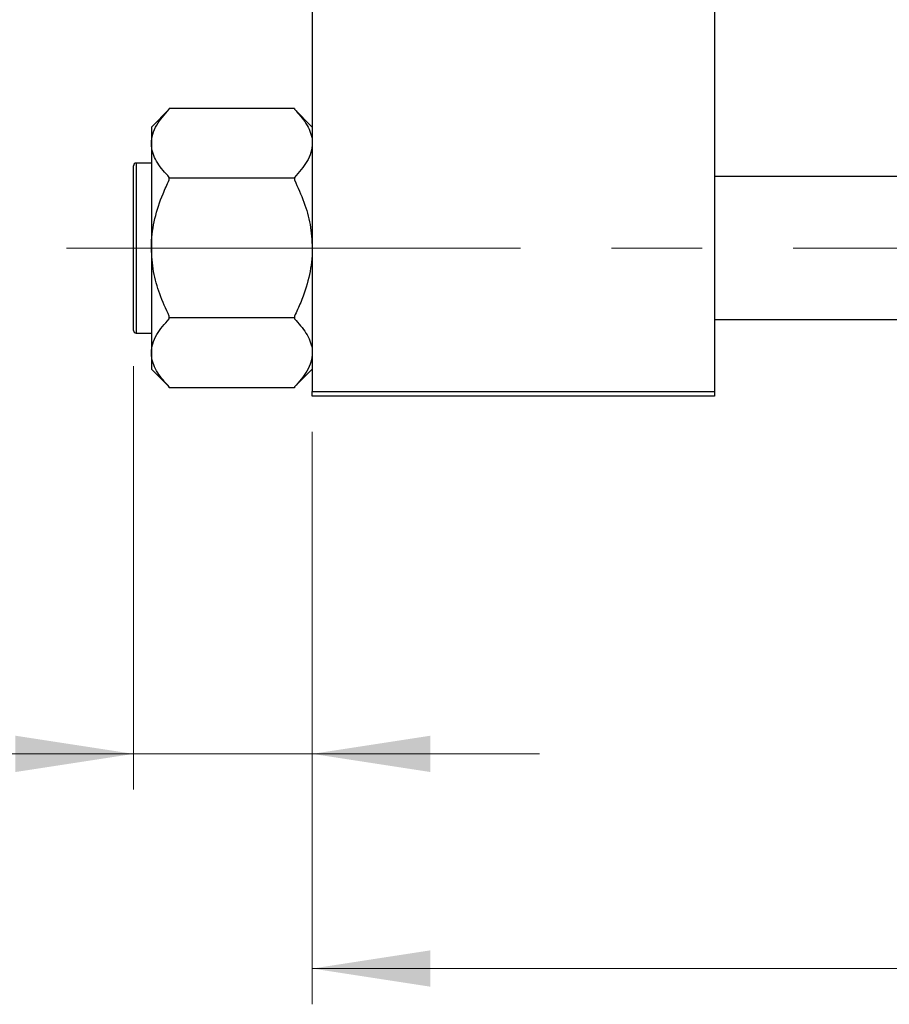
# Model space of a CAD drawing. Units: millimetres. Extents: x 15 to 418, y 5 to 292.
# Drawn here: x 63 to 87, y 203 to 230 of the extents above; entities that cross this region are included whole.
import ezdxf

# ---------------------------------------------------------------- set-up
doc = ezdxf.new("R2010")
doc.units = ezdxf.units.MM
doc.linetypes.add('CENTERX2', pattern=[20.32, 12.7, -2.54, 2.54, -2.54])
doc.styles.add('SLDTEXTSTYLE0', font='TXT', dxfattribs={"width": 0.75})
doc.dimstyles.new('SLDDIMSTYLE0', dxfattribs={"dimtxt": 3.5, "dimasz": 3.302, "dimexe": 0, "dimexo": 0.0625, "dimgap": 0.875, "dimtad": 1, "dimdec": 0, "dimlfac": 4, "dimrnd": 1e-09, "dimzin": 12, "dimdsep": 46, "dimtxsty": 'SLDTEXTSTYLE0', "dimsah": 1, "dimcen": 0.09, "dimadec": 0, "dimazin": 3, "dimtfac": 1, "dimtdec": 0, "dimtmove": 0, "dimatfit": 0, "dimfxl": 1, "dimfrac": 2, "dimtolj": 1, "dimtzin": 12, "dimarcsym": 0})
doc.dimstyles.new('SLDDIMSTYLE1', dxfattribs={"dimtxt": 3.5, "dimasz": 3.302, "dimexe": 0, "dimexo": 0.0625, "dimgap": 0.875, "dimtad": 1, "dimdec": 0, "dimlfac": 4, "dimrnd": 1e-09, "dimzin": 12, "dimdsep": 46, "dimtxsty": 'SLDTEXTSTYLE0', "dimsah": 1, "dimcen": 0.09, "dimadec": 0, "dimazin": 3, "dimtfac": 1, "dimtdec": 0, "dimtofl": 0, "dimtmove": 0, "dimatfit": 3, "dimfxl": 1, "dimfrac": 2, "dimtolj": 1, "dimtzin": 12, "dimarcsym": 0})

# ---------------------------------------------------------------- blocks, each defined once
blk = doc.blocks.new('_D_2')
at = {"color": 7, "linetype": 'Continuous', "lineweight": 0}
for p, q in [((126.69, 228.81), (126.69, 202.81)), ((70.94, 218.81), (70.94, 202.81)), ((126.69, 203.81), (70.94, 203.81))]:
    blk.add_line(p, q, dxfattribs=at)
at = {"color": 7, "linetype": 'Continuous', "lineweight": 18}
for points in [[(70.94, 203.81), (74.242, 203.302), (74.242, 204.318)], [(126.69, 203.81), (123.388, 204.318), (123.388, 203.302)]]:
    blk.add_solid(points, dxfattribs=at)
at = {"color": 7, "linetype": 'Continuous', "lineweight": 18, "insert": (94.936, 208.322), "char_height": 3.5, "attachment_point": 1, "style": 'SLDTEXTSTYLE0'}
blk.add_mtext('223', dxfattribs=at)
blk = doc.blocks.new('_D_3')
at = {"color": 7, "linetype": 'Continuous', "lineweight": 0}
for p, q in [((65.94, 220.648), (65.94, 208.81)), ((70.94, 218.81), (70.94, 208.81)), ((65.94, 209.81), (53.125, 209.81)), ((65.94, 209.81), (70.94, 209.81)), ((70.94, 209.81), (77.29, 209.81))]:
    blk.add_line(p, q, dxfattribs=at)
at = {"color": 7, "linetype": 'Continuous', "lineweight": 18}
for points in [[(65.94, 209.81), (62.638, 210.318), (62.638, 209.302)], [(70.94, 209.81), (74.242, 209.302), (74.242, 210.318)]]:
    blk.add_solid(points, dxfattribs=at)
at = {"color": 7, "linetype": 'Continuous', "lineweight": 18, "insert": (53.125, 214.322), "char_height": 3.5, "attachment_point": 1, "style": 'SLDTEXTSTYLE0'}
blk.add_mtext('20', dxfattribs=at)

msp = doc.modelspace()

# ---------------------------------------------------------------- linework, layer by layer
at = {"color": 7, "linetype": 'Continuous', "lineweight": 25}
for p, q in [((70.94, 252.185), (70.94, 219.935)), ((82.19, 252.185), (82.19, 219.935)), ((66.94, 227.8293), (66.44, 227.3293)), ((66.94, 227.8291), (66.94, 227.8525)), ((70.44, 227.8525), (66.94, 227.8525)), ((70.44, 227.8525), (70.44, 227.8291)), ((70.94, 227.3293), (70.44, 227.8293)), ((66.44, 227.3293), (66.44, 226.8762)), ((66.44, 226.8762), (66.44, 223.9475)), ((65.94, 221.6475), (65.94, 226.2475)), ((66.44, 226.3225), (66.015, 226.3225)), ((66.94, 225.9), (66.94, 225.9234)), ((70.44, 225.9), (66.94, 225.9)), ((66.94, 225.8532), (66.94, 225.9)), ((70.44, 225.9234), (70.44, 225.9)), ((70.44, 225.9), (70.44, 225.8532)), ((99.94, 225.9475), (82.19, 225.9475)), ((66.44, 223.9475), (66.44, 221.0188)), ((66.94, 221.995), (66.94, 222.0418)), ((66.94, 221.9716), (66.94, 221.995)), ((70.44, 221.995), (66.94, 221.995)), ((70.44, 222.0418), (70.44, 221.995)), ((70.44, 221.995), (70.44, 221.9716)), ((82.19, 221.9475), (99.94, 221.9475)), ((66.015, 221.5725), (66.44, 221.5725)), ((66.44, 221.0188), (66.44, 220.5657)), ((66.44, 220.5657), (66.94, 220.0657)), ((70.44, 220.0657), (70.94, 220.5657)), ((66.94, 220.0425), (66.94, 220.0659)), ((70.44, 220.0425), (66.94, 220.0425)), ((70.44, 220.0659), (70.44, 220.0425)), ((70.94, 219.935), (82.19, 219.935)), ((70.94, 219.81), (70.94, 219.935)), ((82.19, 219.935), (82.19, 219.81)), ((82.19, 219.81), (70.94, 219.81))]:
    msp.add_line(p, q, dxfattribs=at)
at = {"color": 8, "linetype": 'Continuous', "lineweight": 25}
msp.add_line((66.015, 226.3225), (66.015, 221.5725), dxfattribs=at)
at = {"color": 7, "linetype": 'CENTERX2', "lineweight": 18}
msp.add_line((64.065, 223.9475), (105.065, 223.9475), dxfattribs=at)
at = {"color": 7, "linetype": 'Continuous', "lineweight": 25}
for centre, start, end in [((66.015, 226.2475), 90, 180), ((66.015, 221.6475), 180, 270)]:
    msp.add_arc(centre, 0.075, start, end, dxfattribs=at)
for points, knots in [([(66.44, 226.8762), (66.4478, 226.9617), (66.4635, 227.1345), (66.6116, 227.4591), (66.8113, 227.6841), (66.94, 227.8291)], [0, 0, 0, 0, 0.2581279, 0.5217157, 1, 1, 1, 1]), ([(70.44, 227.8291), (70.5582, 227.6981), (70.7376, 227.4993), (70.8802, 227.2156), (70.9336, 227.0292), (70.9384, 226.9156), (70.94, 226.8762)], [0, 0, 0, 0, 0.4329284, 0.6571099, 0.8811516, 1, 1, 1, 1]), ([(66.94, 225.9234), (66.8218, 226.0544), (66.6424, 226.2532), (66.4998, 226.5369), (66.4464, 226.7233), (66.4416, 226.8369), (66.44, 226.8762)], [0, 0, 0, 0, 0.4329284, 0.6571099, 0.8811516, 1, 1, 1, 1]), ([(70.94, 226.8762), (70.9322, 226.7908), (70.9165, 226.618), (70.7684, 226.2934), (70.5687, 226.0684), (70.44, 225.9234)], [0, 0, 0, 0, 0.2581279, 0.5217157, 1, 1, 1, 1]), ([(66.44, 223.9475), (66.4405, 223.9896), (66.4437, 224.2667), (66.5211, 224.7852), (66.7163, 225.3763), (66.8798, 225.7249), (66.94, 225.8532)], [0, 0, 0, 0, 0.0635535, 0.4185625, 0.7858671, 1, 1, 1, 1]), ([(70.44, 225.8532), (70.5339, 225.6469), (70.7166, 225.2451), (70.9014, 224.6041), (70.927, 224.1684), (70.94, 223.9475)], [0, 0, 0, 0, 0.3423273, 0.6666492, 1, 1, 1, 1]), ([(66.94, 222.0418), (66.8461, 222.2481), (66.6634, 222.6499), (66.4786, 223.2909), (66.453, 223.7266), (66.44, 223.9475)], [0, 0, 0, 0, 0.3423273, 0.6666492, 1, 1, 1, 1]), ([(70.94, 223.9475), (70.9395, 223.9054), (70.9363, 223.6283), (70.8589, 223.1098), (70.6637, 222.5187), (70.5002, 222.1701), (70.44, 222.0418)], [0, 0, 0, 0, 0.0635535, 0.4185625, 0.7858671, 1, 1, 1, 1]), ([(66.44, 221.0188), (66.4478, 221.1042), (66.4635, 221.277), (66.6116, 221.6016), (66.8113, 221.8266), (66.94, 221.9716)], [0, 0, 0, 0, 0.2581279, 0.5217157, 1, 1, 1, 1]), ([(70.44, 221.9716), (70.5582, 221.8406), (70.7376, 221.6418), (70.8802, 221.3581), (70.9336, 221.1717), (70.9384, 221.0581), (70.94, 221.0188)], [0, 0, 0, 0, 0.4329284, 0.6571099, 0.8811516, 1, 1, 1, 1]), ([(66.94, 220.0659), (66.8218, 220.1969), (66.6424, 220.3957), (66.4998, 220.6794), (66.4464, 220.8658), (66.4416, 220.9794), (66.44, 221.0188)], [0, 0, 0, 0, 0.4329284, 0.6571099, 0.8811516, 1, 1, 1, 1]), ([(70.94, 221.0188), (70.9322, 220.9333), (70.9165, 220.7605), (70.7684, 220.4359), (70.5687, 220.2109), (70.44, 220.0659)], [0, 0, 0, 0, 0.2581279, 0.5217157, 1, 1, 1, 1])]:
    msp.add_open_spline(points, degree=3, knots=knots, dxfattribs=at)

# ---------------------------------------------------------------- dimensions: what is measured, and where the dimension line sits
at = {"color": 7, "linetype": 'Continuous', "lineweight": 18}
for base, p1, dimstyle, picture, middle in [((70.94, 203.81), (126.69, 229.81), 'SLDDIMSTYLE1', '_D_2', (98.815, 203.81)), ((70.94, 209.81), (65.94, 221.6475), 'SLDDIMSTYLE0', '_D_3', (55.7108, 209.81))]:
    dim = msp.add_linear_dim(base=base, p1=p1, p2=(70.94, 219.81), dimstyle=dimstyle, dxfattribs=at)
    dim.commit()
    dim.dimension.update_dxf_attribs({"geometry": picture, "text_midpoint": middle, "dimtype": 160})

doc.saveas('drawing.dxf')
